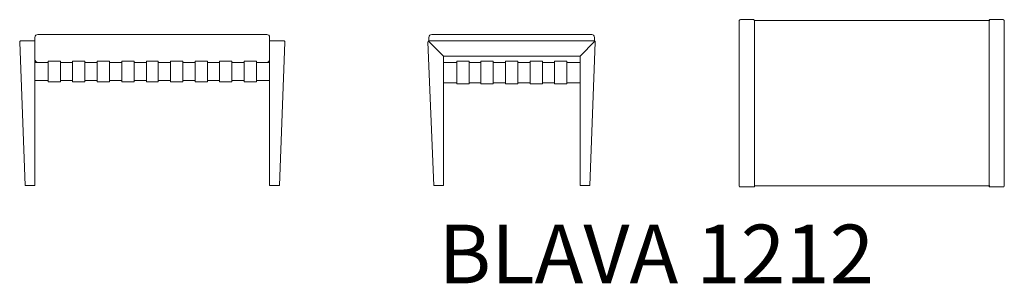
# Model space of a CAD drawing. Units: inches. Extents: x 3668 to 6578, y 3203 to 9375.
# Drawn here: x 3668 to 6079, y 3203 to 3850 of the extents above; entities that cross this region are included whole.
import ezdxf

# ---------------------------------------------------------------- set-up
doc = ezdxf.new("R2010")
doc.units = ezdxf.units.IN
doc.header["$MEASUREMENT"] = 0
doc.layers.add('レイヤー 1', color=7, linetype='Continuous')

# ---------------------------------------------------------------- blocks, each defined once
blk = doc.blocks.new('block 223')
at = {"layer": 'レイヤー 1', "color": 250, "true_color": 0x221814, "insert": (4693.5, 3202.9), "char_height": 143.933, "attachment_point": 7}
blk.add_mtext('\\fKozuka Gothic Pr6N R|b0|i0|c0|p34;\\W1;BLAVA 1212', dxfattribs=at)
blk = doc.blocks.new('block 225')
at = {"layer": 'レイヤー 1', "color": 250, "lineweight": 5, "true_color": 0x231815}
for points in [[(5430, 3443), (5430, 3846.6)], [(5465.3, 3849.7), (5433.1, 3849.7)], [(6044.2, 3847.6), (5467.3, 3847.6)], [(5467.3, 3443), (5467.3, 3846.6)], [(6042.1, 3846.6), (6042.1, 3443)], [(6044.2, 3849.7), (6076.4, 3849.7)], [(6079.5, 3846.6), (6079.5, 3443)], [(5433.1, 3439.9), (5465.3, 3439.9)], [(6044.2, 3441.9), (5467.3, 3441.9)], [(6076.4, 3439.9), (6044.2, 3439.9)]]:
    blk.add_lwpolyline(points, dxfattribs=at)
for points in [[(5433.1, 3849.7), (5431.8, 3849.7), (5431, 3849.3), (5431, 3848.7), (5431, 3848.7), (5431, 3848.7), (5431, 3848.7), (5430.4, 3848), (5430, 3847.3), (5430, 3846.6), (5430, 3846.6), (5430, 3846.6), (5430, 3846.6)], [(5467.3, 3846.6), (5467.3, 3847.3), (5467.3, 3848), (5467.3, 3848.7), (5467.3, 3848.7), (5467.3, 3848.7), (5467.3, 3848.7), (5466.7, 3849.3), (5465.9, 3849.7), (5465.3, 3849.7), (5465.3, 3849.7), (5465.3, 3849.7), (5465.3, 3849.7)], [(6044.2, 3849.7), (6043.6, 3849.7), (6042.8, 3849.3), (6042.1, 3848.7), (6042.1, 3848.7), (6042.1, 3848.7), (6042.1, 3848.7), (6042.1, 3848), (6042.1, 3847.3), (6042.1, 3846.6), (6042.1, 3846.6), (6042.1, 3846.6), (6042.1, 3846.6)], [(6079.5, 3846.6), (6079.5, 3847.3), (6079.1, 3848), (6078.5, 3848.7), (6078.5, 3848.7), (6078.5, 3848.7), (6078.5, 3848.7), (6078.5, 3849.3), (6077.7, 3849.7), (6076.4, 3849.7), (6076.4, 3849.7), (6076.4, 3849.7), (6076.4, 3849.7)], [(5430, 3443), (5430, 3441.6), (5430.4, 3440.5), (5431, 3439.9), (5431, 3439.9), (5431, 3439.9), (5431, 3439.9), (5431, 3439.9), (5431.8, 3439.9), (5433.1, 3439.9), (5433.1, 3439.9), (5433.1, 3439.9), (5433.1, 3439.9)], [(5465.3, 3439.9), (5465.9, 3439.9), (5466.7, 3439.9), (5467.3, 3439.9), (5467.3, 3439.9), (5467.3, 3439.9), (5467.3, 3439.9), (5467.3, 3440.5), (5467.3, 3441.6), (5467.3, 3443), (5467.3, 3443), (5467.3, 3443), (5467.3, 3443)], [(6042.1, 3443), (6042.1, 3441.6), (6042.1, 3440.5), (6042.1, 3439.9), (6042.1, 3439.9), (6042.1, 3439.9), (6042.1, 3439.9), (6042.8, 3439.9), (6043.6, 3439.9), (6044.2, 3439.9), (6044.2, 3439.9), (6044.2, 3439.9), (6044.2, 3439.9)], [(6076.4, 3439.9), (6077.7, 3439.9), (6078.5, 3439.9), (6078.5, 3439.9), (6078.5, 3439.9), (6078.5, 3439.9), (6078.5, 3439.9), (6079.1, 3440.5), (6079.5, 3441.6), (6079.5, 3443), (6079.5, 3443), (6079.5, 3443), (6079.5, 3443)]]:
    blk.add_open_spline(points, degree=3, knots=[0, 0, 0, 0, 1, 1, 1, 2, 2, 2, 3, 3, 3, 4, 4, 4, 4], dxfattribs=at)
blk = doc.blocks.new('block 226')
at = {"layer": 'レイヤー 1', "color": 250, "lineweight": 5, "true_color": 0x231815}
for points in [[(3712.4, 3813.4), (4272.8, 3813.4)], [(3667.8, 3794.7), (3681.3, 3443), (3705.2, 3443), (3705.2, 3794.7)], [(3670.9, 3797.8), (3703.1, 3797.8)], [(3705.2, 3794.7), (3705.2, 3806.1)], [(4280, 3794.7), (4280, 3806.1)], [(4280, 3794.7), (4280, 3443), (4303.9, 3443), (4317.4, 3794.7)], [(4314.3, 3797.8), (4282.1, 3797.8)], [(3705.2, 3744.9), (3737.4, 3744.9)], [(3767.4, 3748), (3737.4, 3748)], [(3737.4, 3748), (3737.4, 3697.2)], [(3767.4, 3697.2), (3767.4, 3748)], [(3767.4, 3744.9), (3797.5, 3744.9)], [(3827.6, 3748), (3797.5, 3748)], [(3797.5, 3748), (3797.5, 3697.2)], [(3827.6, 3697.2), (3827.6, 3748)], [(3827.6, 3744.9), (3857.7, 3744.9)], [(3887.8, 3748), (3857.7, 3748)], [(3857.7, 3748), (3857.7, 3697.2)], [(3887.8, 3697.2), (3887.8, 3748)], [(3887.8, 3744.9), (3917.9, 3744.9)], [(3948, 3748), (3917.9, 3748)], [(3917.9, 3748), (3917.9, 3697.2)], [(3948, 3697.2), (3948, 3748)], [(3948, 3744.9), (3978.1, 3744.9)], [(4007.1, 3748), (3978.1, 3748)], [(3978.1, 3748), (3978.1, 3697.2)], [(4007.1, 3697.2), (4007.1, 3748)], [(4007.1, 3744.9), (4037.2, 3744.9)], [(4067.3, 3748), (4037.2, 3748)], [(4037.2, 3748), (4037.2, 3697.2)], [(4067.3, 3697.2), (4067.3, 3748)], [(4067.3, 3744.9), (4097.4, 3744.9)], [(4127.5, 3748), (4097.4, 3748)], [(4097.4, 3748), (4097.4, 3697.2)], [(4127.5, 3697.2), (4127.5, 3748)], [(4127.5, 3744.9), (4157.5, 3744.9)], [(4187.7, 3748), (4157.5, 3748)], [(4157.5, 3748), (4157.5, 3697.2)], [(4187.7, 3697.2), (4187.7, 3748)], [(4187.7, 3744.9), (4217.7, 3744.9)], [(4247.8, 3748), (4217.7, 3748)], [(4217.7, 3748), (4217.7, 3697.2)], [(4247.8, 3697.2), (4247.8, 3748)], [(4247.8, 3744.9), (4280, 3744.9)], [(3705.2, 3700.3), (3737.4, 3700.3)], [(3737.4, 3697.2), (3767.4, 3697.2)], [(3767.4, 3700.3), (3797.5, 3700.3)], [(3797.5, 3697.2), (3827.6, 3697.2)], [(3827.6, 3700.3), (3857.7, 3700.3)], [(3857.7, 3697.2), (3887.8, 3697.2)], [(3887.8, 3700.3), (3917.9, 3700.3)], [(3917.9, 3697.2), (3948, 3697.2)], [(3948, 3700.3), (3978.1, 3700.3)], [(3978.1, 3697.2), (4007.1, 3697.2)], [(4007.1, 3700.3), (4037.2, 3700.3)], [(4037.2, 3697.2), (4067.3, 3697.2)], [(4067.3, 3700.3), (4097.4, 3700.3)], [(4097.4, 3697.2), (4127.5, 3697.2)], [(4127.5, 3700.3), (4157.5, 3700.3)], [(4157.5, 3697.2), (4187.7, 3697.2)], [(4187.7, 3700.3), (4217.7, 3700.3)], [(4217.7, 3697.2), (4247.8, 3697.2)], [(4247.8, 3700.3), (4280, 3700.3)]]:
    blk.add_lwpolyline(points, dxfattribs=at)
for points in [[(3712.4, 3813.4), (3710.4, 3813.4), (3708.6, 3812.6), (3707.3, 3811.3), (3707.3, 3811.3), (3707.3, 3811.3), (3707.3, 3811.3), (3705.9, 3810), (3705.2, 3808.1), (3705.2, 3806.1), (3705.2, 3806.1), (3705.2, 3806.1), (3705.2, 3806.1)], [(4280, 3806.1), (4280, 3808.1), (4279.2, 3810), (4277.9, 3811.3), (4277.9, 3811.3), (4277.9, 3811.3), (4277.9, 3811.3), (4276.6, 3812.6), (4274.7, 3813.4), (4272.8, 3813.4), (4272.8, 3813.4), (4272.8, 3813.4), (4272.8, 3813.4)], [(3670.9, 3797.8), (3669.6, 3797.8), (3668.9, 3797.4), (3668.9, 3796.8), (3668.9, 3796.8), (3668.9, 3796.8), (3668.9, 3796.8), (3668.2, 3796.1), (3667.8, 3795.4), (3667.8, 3794.7), (3667.8, 3794.7), (3667.8, 3794.7), (3667.8, 3794.7)], [(3705.2, 3794.7), (3705.2, 3796), (3705.2, 3796.8), (3705.2, 3796.8), (3705.2, 3796.8), (3705.2, 3796.8), (3705.2, 3796.8), (3704.5, 3797.4), (3703.8, 3797.8), (3703.1, 3797.8), (3703.1, 3797.8), (3703.1, 3797.8), (3703.1, 3797.8)], [(4282.1, 3797.8), (4281.4, 3797.8), (4280.7, 3797.4), (4280, 3796.8), (4280, 3796.8), (4280, 3796.8), (4280, 3796.8), (4280, 3796.8), (4280, 3796), (4280, 3794.7), (4280, 3794.7), (4280, 3794.7), (4280, 3794.7)], [(4317.4, 3794.7), (4317.4, 3795.4), (4317, 3796.1), (4316.3, 3796.8), (4316.3, 3796.8), (4316.3, 3796.8), (4316.3, 3796.8), (4316.3, 3797.4), (4315.6, 3797.8), (4314.3, 3797.8), (4314.3, 3797.8), (4314.3, 3797.8), (4314.3, 3797.8)], [(3705.2, 3752.2), (3705.2, 3750.2), (3705.9, 3748.3), (3707.3, 3747), (3707.3, 3747), (3707.3, 3747), (3707.3, 3747), (3708.6, 3745.6), (3710.4, 3744.9), (3712.4, 3744.9), (3712.4, 3744.9), (3712.4, 3744.9), (3712.4, 3744.9)], [(4272.8, 3744.9), (4274.7, 3744.9), (4276.6, 3745.6), (4277.9, 3747), (4277.9, 3747), (4277.9, 3747), (4277.9, 3747), (4279.2, 3748.3), (4280, 3750.2), (4280, 3752.2), (4280, 3752.2), (4280, 3752.2), (4280, 3752.2)]]:
    blk.add_open_spline(points, degree=3, knots=[0, 0, 0, 0, 1, 1, 1, 2, 2, 2, 3, 3, 3, 4, 4, 4, 4], dxfattribs=at)
blk = doc.blocks.new('block 227')
at = {"layer": 'レイヤー 1', "color": 250, "lineweight": 5, "true_color": 0x231815}
for points in [[(4677.2, 3813.4), (5069.4, 3813.4)], [(4667.8, 3794.7), (4682.3, 3443), (4706.2, 3443), (4706.2, 3760.5)], [(4706.2, 3760.5), (4668.9, 3796.8)], [(4669.9, 3797.8), (4669.9, 3806.1)], [(5074.5, 3797.8), (4670.9, 3797.8)], [(5040.3, 3760.5), (5076.6, 3796.8)], [(5040.3, 3760.5), (5040.3, 3443), (5064.2, 3443), (5077.7, 3794.7)], [(5074.5, 3794.7), (5076.6, 3796.8)], [(5075.6, 3797.8), (5075.6, 3806.1)], [(5040.3, 3760.5), (4706.2, 3760.5)], [(4706.2, 3744.9), (4738.4, 3744.9)], [(4738.4, 3692), (4738.4, 3748)], [(4738.4, 3748), (4768.5, 3748)], [(4768.5, 3748), (4768.5, 3692)], [(4768.5, 3744.9), (4797.5, 3744.9)], [(4797.5, 3748), (4827.6, 3748)], [(4797.5, 3692), (4797.5, 3748)], [(4827.6, 3748), (4827.6, 3692)], [(4827.6, 3744.9), (4857.7, 3744.9)], [(4887.8, 3748), (4857.7, 3748)], [(4857.7, 3748), (4857.7, 3692)], [(4887.8, 3692), (4887.8, 3748)], [(4887.8, 3744.9), (4917.9, 3744.9)], [(4948, 3748), (4917.9, 3748)], [(4917.9, 3748), (4917.9, 3692)], [(4948, 3692), (4948, 3748)], [(4948, 3744.9), (4978.1, 3744.9)], [(5008.1, 3748), (4978.1, 3748)], [(4978.1, 3748), (4978.1, 3692)], [(5008.1, 3692), (5008.1, 3748)], [(5008.1, 3744.9), (5040.3, 3744.9)], [(4706.2, 3695.1), (4738.4, 3695.1)], [(4768.5, 3692), (4738.4, 3692)], [(4768.5, 3695.1), (4797.5, 3695.1)], [(4827.6, 3692), (4797.5, 3692)], [(4827.6, 3695.1), (4857.7, 3695.1)], [(4857.7, 3692), (4887.8, 3692)], [(4887.8, 3695.1), (4917.9, 3695.1)], [(4917.9, 3692), (4948, 3692)], [(4948, 3695.1), (4978.1, 3695.1)], [(4978.1, 3692), (5008.1, 3692)], [(5008.1, 3695.1), (5040.3, 3695.1)]]:
    blk.add_lwpolyline(points, dxfattribs=at)
for points in [[(4677.2, 3813.4), (4675.2, 3813.4), (4673.3, 3812.6), (4672, 3811.3), (4672, 3811.3), (4672, 3811.3), (4672, 3811.3), (4670.6, 3810), (4669.9, 3808.1), (4669.9, 3806.1), (4669.9, 3806.1), (4669.9, 3806.1), (4669.9, 3806.1)], [(5075.6, 3806.1), (5075.6, 3808.1), (5074.8, 3810), (5073.5, 3811.3), (5073.5, 3811.3), (5073.5, 3811.3), (5073.5, 3811.3), (5072.2, 3812.6), (5070.7, 3813.4), (5069.4, 3813.4), (5069.4, 3813.4), (5069.4, 3813.4), (5069.4, 3813.4)], [(4670.9, 3797.8), (4670.2, 3797.8), (4669.5, 3797.4), (4668.9, 3796.8), (4668.9, 3796.8), (4668.9, 3796.8), (4668.9, 3796.8), (4668.2, 3796.1), (4667.8, 3795.4), (4667.8, 3794.7), (4667.8, 3794.7), (4667.8, 3794.7), (4667.8, 3794.7)], [(5077.7, 3794.7), (5077.7, 3795.4), (5077.3, 3796.1), (5076.6, 3796.8), (5076.6, 3796.8), (5076.6, 3796.8), (5076.6, 3796.8), (5076.6, 3797.4), (5075.9, 3797.8), (5074.5, 3797.8), (5074.5, 3797.8), (5074.5, 3797.8), (5074.5, 3797.8)]]:
    blk.add_open_spline(points, degree=3, knots=[0, 0, 0, 0, 1, 1, 1, 2, 2, 2, 3, 3, 3, 4, 4, 4, 4], dxfattribs=at)
blk = doc.blocks.new('block 224')
at = {"layer": 'レイヤー 1'}
for name in ['block 225', 'block 226', 'block 227']:
    blk.add_blockref(name, (0, 0), dxfattribs=at)

msp = doc.modelspace()

# ---------------------------------------------------------------- block references
at = {"layer": 'レイヤー 1'}
for name in ['block 224', 'block 223']:
    msp.add_blockref(name, (0, 0), dxfattribs=at)

doc.saveas('drawing.dxf')
